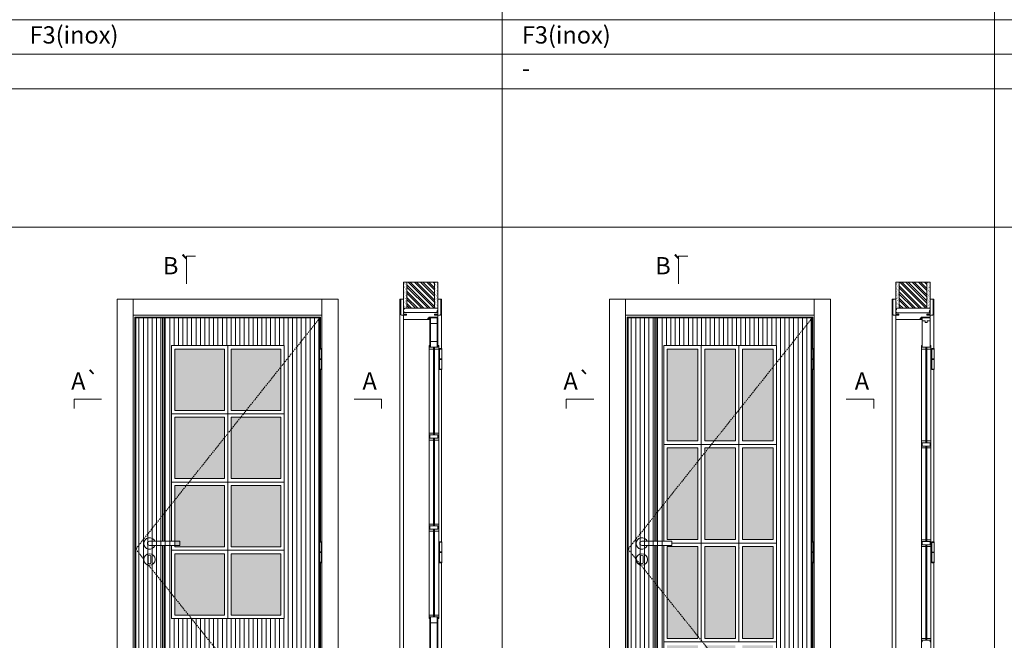
# Model space of a CAD drawing. Units: millimetres. Extents: x 13631 to 15732, y 468 to 1953.
# Drawn here: x 14209 to 14637, y 1133 to 1402 of the extents above; entities that cross this region are included whole.
import ezdxf
from ezdxf.enums import TextEntityAlignment as Align

# ---------------------------------------------------------------- set-up
doc = ezdxf.new("R2010")
doc.units = ezdxf.units.MM
doc.linetypes.add('DASHED2', pattern=[9.525, 6.35, -3.175])
for name, color, linetype, lineweight in [('1-VISIVEIS', 7, 'Continuous', 0), ('Aduela', 4, 'Continuous', 0), ('Bites', 40, 'Continuous', 0), ('Borracha batente', 215, 'Continuous', 0), ('Espuma de aplicação', 9, 'Continuous', 0), ('Extensor', 5, 'Continuous', 0), ('Ferragens', 3, 'Continuous', 0), ('Guarniçao', 2, 'Continuous', 0), ('Linha corte', 20, 'Continuous', 20), ('Mapa vaos', 7, 'Continuous', 0), ('Parede', 91, 'Continuous', 0), ('Porta', 1, 'Continuous', 0), ('Sentido abertura', 8, 'Continuous', 0), ('Vidro', 4, 'Continuous', 0)]:
    doc.layers.add(name, color=color, linetype=linetype, lineweight=lineweight)
doc.styles.add('ÁREAS', font='arial.ttf')

msp = doc.modelspace()

# ---------------------------------------------------------------- hatches: boundary and pattern name
at = {"layer": 'Parede'}
h = msp.add_hatch(dxfattribs=at)
h.set_pattern_fill('AR-SAND', color=256, scale=0.020003, angle=90, style=0)
h.set_pattern_definition([(232.5, (8252870.0742, 11108738.0058), (-0.978989639655, 0.03200596025), [0, -0.77228871483, 0, -0.863743957376, 0, -0.825637606316]), (262.5, (8252870.0742, 11108738.0058), (-1.43388918275, -0.8991964324), [0, -0.416629438264, 0, -0.69607601271, 0, -0.266744457425]), (302.5, (8252870.0742, 11108738.6308), (-0.0028748485, -1.58224844865), [0, -0.254042340405, 0, -0.914552425457, 0, -1.193998999903]), (312.5, (8252870.0742, 11108738.6308), (-0.4459329687, -1.52736746628), [0, -0.127021170202, 0, -0.599539923355, 0, -0.685914319093])])
h.paths.add_polyline_path([(14376.81, 1277.04, 0.113135), (14376.7, 1277.04), (14376.46, 1277.04), (14376.46, 1279.16), (14376.46, 1280.76), (14376.46, 1280.76), (14376.46, 1288.32), (14377.96, 1288.32), (14377.96, 1277.04)])
h.paths.add_polyline_path([(14389.97, 1277.04), (14389.97, 1288.32), (14391.13, 1288.32), (14391.13, 1277.04)])
h = msp.add_hatch(dxfattribs=at)
h.set_pattern_fill('ANSI32', color=256, scale=0.200033, angle=90, style=0)
h.set_pattern_definition([(135, (19714.6187, -7365.0419), (-1.34726296, -1.34726296), []), (135, (19714.6187, -7364.1437), (-1.34726296, -1.34726296), [])])
h.paths.add_polyline_path([(14377.63, 1288.32), (14389.63, 1288.32), (14389.63, 1277.04), (14377.63, 1277.04)])
h = msp.add_hatch(dxfattribs=at)
h.set_pattern_fill('AR-SAND', color=256, scale=0.020003, angle=90, style=0)
h.set_pattern_definition([(232.5, (8253083.526, 11108737.98725), (-0.978989639655, 0.03200596025), [0, -0.77228871483, 0, -0.863743957376, 0, -0.825637606316]), (262.5, (8253083.526, 11108737.9872), (-1.43388918275, -0.8991964324), [0, -0.416629438264, 0, -0.69607601271, 0, -0.266744457425]), (302.5, (8253083.526, 11108738.6122), (-0.0028748485, -1.58224844865), [0, -0.254042340405, 0, -0.914552425457, 0, -1.193998999903]), (312.5, (8253083.526, 11108738.6122), (-0.4459329687, -1.52736746628), [0, -0.127021170202, 0, -0.599539923355, 0, -0.685914319093])])
h.paths.add_polyline_path([(14590.26, 1277.02, 0.113135), (14590.15, 1277.02), (14589.91, 1277.02), (14589.91, 1279.14), (14589.91, 1280.74), (14589.91, 1280.74), (14589.91, 1288.31), (14591.41, 1288.31), (14591.41, 1277.02)])
h.paths.add_polyline_path([(14603.42, 1277.02), (14603.42, 1288.31), (14604.58, 1288.31), (14604.58, 1277.02)])
h = msp.add_hatch(dxfattribs=at)
h.set_pattern_fill('ANSI32', color=256, scale=0.200033, angle=90, style=0)
h.set_pattern_definition([(135, (19928.0705, -7365.0604), (-1.34726296, -1.34726296), []), (135, (19928.0705, -7364.1623), (-1.34726296, -1.34726296), [])])
h.paths.add_polyline_path([(14591.41, 1288.31), (14603.41, 1288.31), (14603.41, 1277.02), (14591.41, 1277.02)])
at = {"layer": 'Porta'}
h = msp.add_hatch(dxfattribs=at)
h.set_pattern_fill('ANSI31', color=256, scale=0.6001, angle=45, style=0)
h.set_pattern_definition([(90, (-101646.7967, -61608.4667), (-1.905317553, 3e-16), [])])
h.paths.add_polyline_path([(14259.86, 1072.78), (14339.87, 1072.78), (14339.87, 1272.78), (14259.86, 1272.78)])
edge = h.paths.add_edge_path(flags=16)
edge.add_line((14275.36, 1175.84), (14275.36, 1260.8))
edge.add_line((14275.36, 1260.8), (14324.37, 1260.8))
edge.add_line((14324.37, 1260.8), (14324.37, 1142.31))
edge.add_line((14324.37, 1142.31), (14275.36, 1142.31))
edge.add_line((14275.36, 1142.31), (14275.36, 1174.04))
h = msp.add_hatch(color=256, dxfattribs=at)
h.dxf.hatch_style = 1
h.paths.add_polyline_path([(14272.16, 1272.8), (14271.56, 1272.8), (14271.56, 1187.12), (14272.16, 1187.87)])
h.paths.add_polyline_path([(14272.16, 1187.87), (14271.56, 1187.12), (14271.56, 1175.83), (14272.16, 1175.83)])
h.paths.add_polyline_path([(14272.16, 1174.03), (14271.56, 1174.03), (14271.56, 1157.88), (14272.16, 1157.13)])
h.paths.add_polyline_path([(14272.16, 1157.13), (14271.56, 1157.88), (14271.56, 1072.8), (14272.16, 1072.8)])
h = msp.add_hatch(dxfattribs=at)
h.set_pattern_fill('ANSI31', color=256, scale=0.6001, angle=45, style=0)
h.set_pattern_definition([(90, (-101433.0079, -62219.7593), (-1.905317553, 3e-16), [])])
h.paths.add_polyline_path([(14473.65, 1072.8), (14553.66, 1072.8), (14553.66, 1272.8), (14473.65, 1272.8)])
edge = h.paths.add_edge_path(flags=16)
edge.add_line((14489.15, 1174.03), (14489.15, 1089.3))
edge.add_line((14489.15, 1089.3), (14538.16, 1089.3))
edge.add_line((14538.16, 1089.3), (14538.16, 1260.8))
edge.add_line((14538.16, 1260.8), (14489.15, 1260.8))
edge.add_line((14489.15, 1260.8), (14489.15, 1175.83))
h = msp.add_hatch(color=256, dxfattribs=at)
h.dxf.hatch_style = 1
h.paths.add_polyline_path([(14485.95, 1272.8), (14485.35, 1272.8), (14485.35, 1187.12), (14485.95, 1187.87)])
h.paths.add_polyline_path([(14485.95, 1187.87), (14485.35, 1187.12), (14485.35, 1175.83), (14485.95, 1175.83)])
h.paths.add_polyline_path([(14485.95, 1174.03), (14485.35, 1174.03), (14485.35, 1157.88), (14485.95, 1157.13)])
h.paths.add_polyline_path([(14485.95, 1157.13), (14485.35, 1157.88), (14485.35, 1072.8), (14485.95, 1072.8)])
at = {"layer": 'Vidro'}
h = msp.add_hatch(color=4, dxfattribs=at)
h.paths.add_polyline_path([(14322.87, 1259.3), (14301.37, 1259.3), (14301.37, 1232.67), (14322.87, 1232.67)])
h.paths.add_polyline_path([(14276.86, 1259.3), (14298.37, 1259.3), (14298.37, 1232.67), (14276.86, 1232.67)])
h.paths.add_polyline_path([(14276.86, 1203.05), (14298.37, 1203.05), (14298.37, 1229.67), (14276.86, 1229.67)])
h.paths.add_polyline_path([(14322.87, 1203.05), (14301.37, 1203.05), (14301.37, 1229.67), (14322.87, 1229.67)])
h.paths.add_polyline_path([(14276.86, 1200.05), (14298.37, 1200.05), (14298.37, 1173.43), (14276.86, 1173.43)])
h.paths.add_polyline_path([(14322.87, 1200.05), (14301.37, 1200.05), (14301.37, 1173.43), (14322.87, 1173.43)])
h.paths.add_polyline_path([(14276.86, 1143.81), (14298.37, 1143.81), (14298.37, 1170.43), (14276.86, 1170.43)])
h.paths.add_polyline_path([(14322.87, 1143.81), (14301.37, 1143.81), (14301.37, 1170.43), (14322.87, 1170.43)])
h = msp.add_hatch(color=4, dxfattribs=at)
h.paths.add_polyline_path([(14523.32, 1130.67), (14536.66, 1130.67), (14536.66, 1090.8), (14523.32, 1090.8)])
h.paths.add_polyline_path([(14520.32, 1130.67), (14506.99, 1130.67), (14506.99, 1090.8), (14520.32, 1090.8)])
h.paths.add_polyline_path([(14490.65, 1130.67), (14503.99, 1130.67), (14503.99, 1090.8), (14490.65, 1090.8)])
h.paths.add_polyline_path([(14523.32, 1133.67), (14536.66, 1133.67), (14536.66, 1173.55), (14523.32, 1173.55)])
h.paths.add_polyline_path([(14520.32, 1133.67), (14506.99, 1133.67), (14506.99, 1173.55), (14520.32, 1173.55)])
h.paths.add_polyline_path([(14490.65, 1133.67), (14503.99, 1133.67), (14503.99, 1173.55), (14490.65, 1173.55)])
h.paths.add_polyline_path([(14490.65, 1216.42), (14503.99, 1216.42), (14503.99, 1176.55), (14490.65, 1176.55)])
h.paths.add_polyline_path([(14520.32, 1216.42), (14506.99, 1216.42), (14506.99, 1176.55), (14520.32, 1176.55)])
h.paths.add_polyline_path([(14523.32, 1216.42), (14536.66, 1216.42), (14536.66, 1176.55), (14523.32, 1176.55)])
h.paths.add_polyline_path([(14490.65, 1219.42), (14503.99, 1219.42), (14503.99, 1259.3), (14490.65, 1259.3)])
h.paths.add_polyline_path([(14520.32, 1219.42), (14506.99, 1219.42), (14506.99, 1259.3), (14520.32, 1259.3)])
h.paths.add_polyline_path([(14523.32, 1219.42), (14536.66, 1219.42), (14536.66, 1259.3), (14523.32, 1259.3)])

# ---------------------------------------------------------------- linework, layer by layer
at = {"layer": '1-VISIVEIS'}
msp.add_lwpolyline([(14391.13, 1260.1), (14387.63, 1260.1)], dxfattribs=at)
at = {"layer": 'Aduela'}
for points in [[(14391.13, 1273.4, -0.414214), (14390.83, 1273.1), (14387.23, 1273.1), (14387.23, 1272.72), (14386.78, 1272.72), (14386.78, 1272.59), (14386.78, 1272.4), (14387.23, 1272.4), (14387.23, 1272.1), (14376.43, 1272.1, -0.415021), (14376.13, 1272.4), (14376.13, 1274.02), (14377.53, 1274.02), (14377.53, 1274.46), (14376.13, 1274.46), (14376.13, 1275.1), (14391.13, 1275.1), (14391.13, 1275.1), (14391.13, 1275.1), (14391.13, 1275.1), (14391.13, 1275.1), (14391.13, 1275.1), (14391.13, 1275.1), (14391.13, 1275.1), (14391.13, 1275.1), (14391.13, 1274.46), (14389.63, 1274.46), (14389.63, 1274), (14391.13, 1274), (14391.13, 1273.4)], [(14604.91, 1273.38, -0.414214), (14604.61, 1273.08), (14601.02, 1273.08), (14601.02, 1272.7), (14600.57, 1272.7), (14600.57, 1272.57), (14600.57, 1272.38), (14601.02, 1272.38), (14601.02, 1272.08), (14590.21, 1272.08, -0.415021), (14589.91, 1272.38), (14589.91, 1274), (14591.31, 1274), (14591.31, 1274.44), (14589.91, 1274.44), (14589.91, 1275.08), (14604.91, 1275.08), (14604.91, 1275.08), (14604.91, 1275.08), (14604.91, 1275.08), (14604.91, 1275.08), (14604.91, 1275.08), (14604.91, 1275.08), (14604.91, 1275.08), (14604.91, 1275.08), (14604.91, 1274.44), (14603.41, 1274.44), (14603.41, 1273.98), (14604.91, 1273.98), (14604.91, 1273.38)]]:
    msp.add_lwpolyline(points, format="xyb", dxfattribs=at)
for points in [[(14340.07, 1259.53), (14340.07, 1273.1), (14259.46, 1273.1), (14259.46, 1072.1), (14340.07, 1072.1), (14340.07, 1082.62)], [(14553.86, 1259.53), (14553.86, 1273.1), (14473.25, 1273.1), (14473.25, 1072.1), (14553.86, 1072.1), (14553.86, 1082.62)], [(14340.07, 1175.65), (14340.07, 1250.38)], [(14553.86, 1175.65), (14553.86, 1250.38)], [(14340.07, 1091.77), (14340.07, 1166.5)], [(14553.86, 1091.77), (14553.86, 1166.5)]]:
    msp.add_lwpolyline(points, dxfattribs=at)
at = {"layer": 'Bites'}
for p, q in [((14275.36, 1260.8), (14275.36, 1260.8)), ((14387.32, 1260.07), (14387.32, 1143.6)), ((14391.44, 1259.47), (14391.44, 1143.6)), ((14601.11, 1260.05), (14601.11, 1090.58)), ((14605.22, 1259.45), (14605.22, 1090.58))]:
    msp.add_line(p, q, dxfattribs=at)
for points in [[(14275.36, 1260.8), (14299.87, 1260.8), (14299.87, 1231.17), (14275.36, 1231.17)], [(14276.86, 1259.3), (14298.37, 1259.3), (14298.37, 1232.67), (14276.86, 1232.67)], [(14324.37, 1260.8), (14299.87, 1260.8), (14299.87, 1231.17), (14324.37, 1231.17)], [(14322.87, 1259.3), (14301.37, 1259.3), (14301.37, 1232.67), (14322.87, 1232.67)], [(14489.15, 1217.92), (14505.49, 1217.92), (14505.49, 1260.8), (14489.15, 1260.8)], [(14490.65, 1219.42), (14503.99, 1219.42), (14503.99, 1259.3), (14490.65, 1259.3)], [(14521.82, 1217.92), (14505.49, 1217.92), (14505.49, 1260.8), (14521.82, 1260.8)], [(14520.32, 1219.42), (14506.99, 1219.42), (14506.99, 1259.3), (14520.32, 1259.3)], [(14521.82, 1217.92), (14538.16, 1217.92), (14538.16, 1260.8), (14521.82, 1260.8)], [(14523.32, 1219.42), (14536.66, 1219.42), (14536.66, 1259.3), (14523.32, 1259.3)], [(14275.36, 1201.55), (14299.87, 1201.55), (14299.87, 1231.17), (14275.36, 1231.17)], [(14276.86, 1203.05), (14298.37, 1203.05), (14298.37, 1229.67), (14276.86, 1229.67)], [(14324.37, 1201.55), (14299.87, 1201.55), (14299.87, 1231.17), (14324.37, 1231.17)], [(14322.87, 1203.05), (14301.37, 1203.05), (14301.37, 1229.67), (14322.87, 1229.67)], [(14490.65, 1216.42), (14503.99, 1216.42), (14503.99, 1176.55), (14490.65, 1176.55)], [(14521.82, 1217.92), (14505.49, 1217.92), (14505.49, 1175.05), (14521.82, 1175.05)], [(14520.32, 1216.42), (14506.99, 1216.42), (14506.99, 1176.55), (14520.32, 1176.55)], [(14521.82, 1217.92), (14538.16, 1217.92), (14538.16, 1175.05), (14521.82, 1175.05)], [(14523.32, 1216.42), (14536.66, 1216.42), (14536.66, 1176.55), (14523.32, 1176.55)], [(14324.37, 1201.55), (14299.87, 1201.55), (14299.87, 1171.93), (14324.37, 1171.93)], [(14276.86, 1200.05), (14298.37, 1200.05), (14298.37, 1173.43), (14276.86, 1173.43)], [(14322.87, 1200.05), (14301.37, 1200.05), (14301.37, 1173.43), (14322.87, 1173.43)], [(14275.36, 1142.31), (14299.87, 1142.31), (14299.87, 1171.93), (14275.36, 1171.93)], [(14324.37, 1142.31), (14299.87, 1142.31), (14299.87, 1171.93), (14324.37, 1171.93)], [(14490.65, 1133.67), (14503.99, 1133.67), (14503.99, 1173.55), (14490.65, 1173.55)], [(14521.82, 1132.17), (14505.49, 1132.17), (14505.49, 1175.05), (14521.82, 1175.05)], [(14520.32, 1133.67), (14506.99, 1133.67), (14506.99, 1173.55), (14520.32, 1173.55)], [(14521.82, 1132.17), (14538.16, 1132.17), (14538.16, 1175.05), (14521.82, 1175.05)], [(14523.32, 1133.67), (14536.66, 1133.67), (14536.66, 1173.55), (14523.32, 1173.55)], [(14276.86, 1143.81), (14298.37, 1143.81), (14298.37, 1170.43), (14276.86, 1170.43)], [(14322.87, 1143.81), (14301.37, 1143.81), (14301.37, 1170.43), (14322.87, 1170.43)]]:
    msp.add_lwpolyline(points, close=True, dxfattribs=at)
for points in [[(14275.36, 1175.84), (14275.36, 1260.8), (14324.37, 1260.8), (14324.37, 1142.31), (14275.36, 1142.31), (14275.36, 1174.04)], [(14489.15, 1174.03), (14489.15, 1089.3), (14538.16, 1089.3), (14538.16, 1260.8), (14489.15, 1260.8), (14489.15, 1175.83)], [(14387.32, 1221.3), (14387.32, 1222.8), (14389.17, 1222.8), (14389.17, 1222), (14389.17, 1222), (14389.17, 1222), (14387.63, 1222), (14387.63, 1221.3), (14387.32, 1221.3)], [(14387.32, 1221.3), (14387.32, 1219.8), (14389.17, 1219.8), (14389.17, 1220.6), (14389.17, 1220.6), (14389.17, 1220.6), (14387.63, 1220.6), (14387.63, 1221.3), (14387.32, 1221.3)], [(14391.44, 1221.3), (14391.44, 1222.8), (14389.58, 1222.8), (14389.58, 1222), (14389.58, 1222), (14389.58, 1222), (14391.13, 1222), (14391.13, 1221.3), (14391.44, 1221.3)], [(14391.43, 1221.3), (14391.43, 1219.8), (14389.58, 1219.8), (14389.58, 1220.6), (14389.58, 1220.6), (14389.58, 1220.6), (14391.13, 1220.6), (14391.13, 1221.3), (14391.43, 1221.3)], [(14601.11, 1217.9), (14601.11, 1219.4), (14602.96, 1219.4), (14602.96, 1218.6), (14602.96, 1218.6), (14602.96, 1218.6), (14601.42, 1218.6), (14601.42, 1217.9), (14601.11, 1217.9)], [(14605.22, 1217.9), (14605.22, 1219.4), (14603.37, 1219.4), (14603.37, 1218.6), (14603.37, 1218.6), (14603.37, 1218.6), (14604.92, 1218.6), (14604.92, 1217.9), (14605.22, 1217.9)], [(14489.15, 1175.83), (14489.15, 1217.92), (14505.49, 1217.92), (14505.49, 1175.05), (14492.75, 1175.05)], [(14601.11, 1217.9), (14601.11, 1216.4), (14602.96, 1216.4), (14602.96, 1217.2), (14602.96, 1217.2), (14602.96, 1217.2), (14601.41, 1217.2), (14601.41, 1217.9), (14601.11, 1217.9)], [(14605.22, 1217.9), (14605.22, 1216.4), (14603.37, 1216.4), (14603.37, 1217.2), (14603.37, 1217.2), (14603.37, 1217.2), (14604.91, 1217.2), (14604.91, 1217.9), (14605.22, 1217.9)], [(14275.36, 1175.84), (14275.36, 1201.55), (14299.87, 1201.55), (14299.87, 1171.93), (14275.36, 1171.93), (14275.36, 1174.04)], [(14387.32, 1181.8), (14387.32, 1183.3), (14389.17, 1183.3), (14389.17, 1182.5), (14389.17, 1182.5), (14389.17, 1182.5), (14387.63, 1182.5), (14387.63, 1181.8), (14387.32, 1181.8)], [(14387.32, 1181.8), (14387.32, 1180.3), (14389.17, 1180.3), (14389.17, 1181.1), (14389.17, 1181.1), (14389.17, 1181.1), (14387.63, 1181.1), (14387.63, 1181.8), (14387.32, 1181.8)], [(14391.44, 1181.8), (14391.44, 1183.3), (14389.58, 1183.3), (14389.58, 1182.5), (14389.58, 1182.5), (14389.58, 1182.5), (14391.13, 1182.5), (14391.13, 1181.8), (14391.44, 1181.8)], [(14391.43, 1181.8), (14391.43, 1180.3), (14389.58, 1180.3), (14389.58, 1181.1), (14389.58, 1181.1), (14389.58, 1181.1), (14391.13, 1181.1), (14391.13, 1181.8), (14391.43, 1181.8)], [(14601.11, 1175.03), (14601.11, 1176.53), (14602.96, 1176.53), (14602.96, 1175.73), (14602.96, 1175.73), (14602.96, 1175.73), (14601.41, 1175.73), (14601.41, 1175.03), (14601.11, 1175.03)], [(14605.22, 1175.03), (14605.22, 1176.53), (14603.37, 1176.53), (14603.37, 1175.73), (14603.37, 1175.73), (14603.37, 1175.73), (14604.91, 1175.73), (14604.91, 1175.03), (14605.22, 1175.03)], [(14489.15, 1174.03), (14489.15, 1132.17), (14505.49, 1132.17), (14505.49, 1175.05), (14492.75, 1175.05)], [(14601.11, 1175.03), (14601.11, 1173.53), (14602.96, 1173.53), (14602.96, 1174.33), (14602.96, 1174.33), (14602.96, 1174.33), (14601.41, 1174.33), (14601.41, 1175.03), (14601.11, 1175.03)], [(14605.22, 1175.03), (14605.22, 1173.53), (14603.37, 1173.53), (14603.37, 1174.33), (14603.37, 1174.33), (14603.37, 1174.33), (14604.91, 1174.33), (14604.91, 1175.03), (14605.22, 1175.03)], [(14387.32, 1142.3), (14387.32, 1143.8), (14389.17, 1143.8), (14389.17, 1143), (14389.17, 1143), (14389.17, 1143), (14387.63, 1143), (14387.63, 1142.3), (14387.32, 1142.3)], [(14391.44, 1142.3), (14391.44, 1143.8), (14389.58, 1143.8), (14389.58, 1143), (14389.58, 1143), (14389.58, 1143), (14391.13, 1143), (14391.13, 1142.3), (14391.44, 1142.3)], [(14601.11, 1132.15), (14601.11, 1133.65), (14602.96, 1133.65), (14602.96, 1132.85), (14602.96, 1132.85), (14602.96, 1132.85), (14601.42, 1132.85), (14601.42, 1132.15), (14601.11, 1132.15)], [(14605.22, 1132.15), (14605.22, 1133.65), (14603.37, 1133.65), (14603.37, 1132.85), (14603.37, 1132.85), (14603.37, 1132.85), (14604.92, 1132.85), (14604.92, 1132.15), (14605.22, 1132.15)]]:
    msp.add_lwpolyline(points, dxfattribs=at)
for points in [[(14387.63, 1260.1), (14389.17, 1260.1), (14389.17, 1259.3), (14387.32, 1259.3, 0.459088), (14387.32, 1259.3), (14387.32, 1260.8, 0.667187), (14387.32, 1260.8), (14387.63, 1260.8), (14387.63, 1260.15)], [(14391.13, 1260.1), (14389.58, 1260.1), (14389.58, 1259.3), (14391.44, 1259.3, -0.926748), (14391.44, 1259.3), (14391.44, 1260.8, -0.667767), (14391.44, 1260.8), (14391.13, 1260.8), (14391.13, 1260.15)], [(14601.41, 1260.08), (14602.96, 1260.08), (14602.96, 1259.28), (14601.11, 1259.28, 0.459088), (14601.11, 1259.28), (14601.11, 1260.78, 0.667187), (14601.11, 1260.78), (14601.41, 1260.78), (14601.41, 1260.13)], [(14604.91, 1260.08), (14603.37, 1260.08), (14603.37, 1259.28), (14605.22, 1259.28, -0.926748), (14605.22, 1259.28), (14605.22, 1260.78, -0.667767), (14605.22, 1260.78), (14604.91, 1260.78), (14604.91, 1260.13)]]:
    msp.add_lwpolyline(points, format="xyb", close=True, dxfattribs=at)
at = {"layer": 'Borracha batente'}
for points in [[(14386.78, 1272.59), (14386.78, 1272.59), (14386.78, 1272.59), (14386.78, 1272.59), (14386.78, 1272.59), (14386.78, 1272.59), (14386.94, 1272.4), (14386.98, 1272.42), (14386.94, 1272.4), (14386.98, 1272.42), (14386.93, 1272.54), (14387.02, 1272.55), (14387.14, 1272.4), (14387.17, 1272.45), (14387.11, 1272.55), (14387.23, 1272.55), (14387.23, 1272.1), (14387.61, 1272.09), (14387.63, 1272.58, -0.394074), (14387.81, 1272.95), (14387.87, 1273.1), (14387.87, 1273.1), (14387.48, 1273.1, 0.414213), (14387.23, 1272.85), (14387.23, 1272.6), (14387.11, 1272.6), (14387.18, 1272.66), (14387.15, 1272.71), (14387.03, 1272.6), (14386.92, 1272.6), (14386.98, 1272.69), (14386.95, 1272.71), (14386.98, 1272.69), (14386.95, 1272.71), (14386.78, 1272.59), (14386.78, 1272.59), (14386.78, 1272.59), (14386.78, 1272.59), (14386.78, 1272.59), (14386.78, 1272.59)], [(14386.78, 1272.59), (14386.78, 1272.59), (14386.78, 1272.59), (14386.78, 1272.59), (14386.78, 1272.59), (14386.78, 1272.59), (14386.94, 1272.4), (14386.98, 1272.42), (14386.94, 1272.4), (14386.98, 1272.42), (14386.93, 1272.54), (14387.02, 1272.55), (14387.14, 1272.4), (14387.17, 1272.45), (14387.11, 1272.55), (14387.23, 1272.55), (14387.23, 1272.1), (14387.61, 1272.09), (14387.63, 1272.58, -0.394074), (14387.81, 1272.95), (14387.87, 1273.1), (14387.87, 1273.1), (14387.48, 1273.1, 0.414213), (14387.23, 1272.85), (14387.23, 1272.6), (14387.11, 1272.6), (14387.18, 1272.66), (14387.15, 1272.71), (14387.03, 1272.6), (14386.92, 1272.6), (14386.98, 1272.69), (14386.95, 1272.71), (14386.98, 1272.69), (14386.95, 1272.71), (14386.78, 1272.59), (14386.78, 1272.59), (14386.78, 1272.59), (14386.78, 1272.59), (14386.78, 1272.59), (14386.78, 1272.59)], [(14600.57, 1272.57), (14600.57, 1272.57), (14600.57, 1272.57), (14600.57, 1272.57), (14600.57, 1272.57), (14600.57, 1272.57), (14600.73, 1272.38), (14600.77, 1272.41), (14600.73, 1272.38), (14600.77, 1272.41), (14600.72, 1272.53), (14600.81, 1272.53), (14600.93, 1272.38), (14600.96, 1272.43), (14600.89, 1272.53), (14601.02, 1272.53), (14601.02, 1272.08), (14601.4, 1272.07), (14601.41, 1272.56, -0.394074), (14601.59, 1272.93), (14601.66, 1273.08), (14601.66, 1273.08), (14601.27, 1273.08, 0.414213), (14601.02, 1272.83), (14601.02, 1272.58), (14600.9, 1272.58), (14600.97, 1272.64), (14600.93, 1272.69), (14600.82, 1272.58), (14600.7, 1272.58), (14600.77, 1272.67), (14600.73, 1272.7), (14600.77, 1272.67), (14600.73, 1272.7), (14600.57, 1272.57), (14600.57, 1272.57), (14600.57, 1272.57), (14600.57, 1272.57), (14600.57, 1272.57), (14600.57, 1272.57)], [(14600.57, 1272.57), (14600.57, 1272.57), (14600.57, 1272.57), (14600.57, 1272.57), (14600.57, 1272.57), (14600.57, 1272.57), (14600.73, 1272.38), (14600.77, 1272.41), (14600.73, 1272.38), (14600.77, 1272.41), (14600.72, 1272.53), (14600.81, 1272.53), (14600.93, 1272.38), (14600.96, 1272.43), (14600.89, 1272.53), (14601.02, 1272.53), (14601.02, 1272.08), (14601.4, 1272.07), (14601.41, 1272.56, -0.394074), (14601.59, 1272.93), (14601.66, 1273.08), (14601.66, 1273.08), (14601.27, 1273.08, 0.414213), (14601.02, 1272.83), (14601.02, 1272.58), (14600.9, 1272.58), (14600.97, 1272.64), (14600.93, 1272.69), (14600.82, 1272.58), (14600.7, 1272.58), (14600.77, 1272.67), (14600.73, 1272.7), (14600.77, 1272.67), (14600.73, 1272.7), (14600.57, 1272.57), (14600.57, 1272.57), (14600.57, 1272.57), (14600.57, 1272.57), (14600.57, 1272.57), (14600.57, 1272.57)]]:
    msp.add_lwpolyline(points, format="xyb", dxfattribs=at)
for points in [[(14387.35, 1272.9), (14387.35, 1272.9), (14387.35, 1272.22), (14387.52, 1272.22), (14387.5, 1272.58, -0.360954), (14387.67, 1272.9, 0.171185)], [(14601.14, 1272.88), (14601.14, 1272.88), (14601.14, 1272.2), (14601.31, 1272.2), (14601.29, 1272.56, -0.360954), (14601.46, 1272.89, 0.171185)]]:
    msp.add_lwpolyline(points, format="xyb", close=True, dxfattribs=at)
at = {"layer": 'Espuma de aplicação'}
for points in [[(14376.82, 1275.1, -0.430929), (14376.34, 1275.52, -0.47587), (14376.47, 1276.55, -0.610207), (14376.88, 1277.04), (14390.9, 1277.04, -0.36478), (14391.09, 1276.77, -0.443486), (14390.62, 1275.85, -0.454961), (14390.75, 1275.1), (14376.82, 1275.1)], [(14590.61, 1275.08, -0.430929), (14590.12, 1275.5, -0.47587), (14590.26, 1276.53, -0.610207), (14590.66, 1277.02), (14604.69, 1277.02, -0.36478), (14604.88, 1276.75, -0.443486), (14604.4, 1275.83, -0.454961), (14604.54, 1275.08), (14590.61, 1275.08)]]:
    msp.add_lwpolyline(points, format="xyb", close=True, dxfattribs=at)
at = {"layer": 'Extensor'}
for points in [[(14376.13, 1273.86), (14376.13, 1072.08)], [(14589.91, 1273.84), (14589.91, 1072.06)]]:
    msp.add_lwpolyline(points, dxfattribs=at)
at = {"layer": 'Ferragens'}
for points in [[(14339.38, 1259.53), (14340.48, 1259.53), (14340.48, 1259.28), (14339.38, 1259.28)], [(14391.75, 1259.53), (14392.85, 1259.53), (14392.85, 1259.28), (14391.75, 1259.28)], [(14553.17, 1259.53), (14554.27, 1259.53), (14554.27, 1259.28), (14553.17, 1259.28)], [(14605.54, 1259.51), (14606.64, 1259.51), (14606.64, 1259.26), (14605.54, 1259.26)], [(14340.48, 1250.38), (14339.38, 1250.38), (14339.38, 1250.63), (14340.48, 1250.63)], [(14392.85, 1250.38), (14391.75, 1250.38), (14391.75, 1250.63), (14392.85, 1250.63)], [(14554.27, 1250.38), (14553.17, 1250.38), (14553.17, 1250.63), (14554.27, 1250.63)], [(14606.64, 1250.36), (14605.54, 1250.36), (14605.54, 1250.61), (14606.64, 1250.61)], [(14339.38, 1175.65), (14340.48, 1175.65), (14340.48, 1175.4), (14339.38, 1175.4)], [(14391.75, 1175.65), (14392.85, 1175.65), (14392.85, 1175.4), (14391.75, 1175.4)], [(14553.17, 1175.65), (14554.27, 1175.65), (14554.27, 1175.4), (14553.17, 1175.4)], [(14605.54, 1175.63), (14606.64, 1175.63), (14606.64, 1175.38), (14605.54, 1175.38)], [(14340.48, 1166.5), (14339.38, 1166.5), (14339.38, 1166.75), (14340.48, 1166.75)], [(14392.85, 1166.5), (14391.75, 1166.5), (14391.75, 1166.75), (14392.85, 1166.75)], [(14554.27, 1166.5), (14553.17, 1166.5), (14553.17, 1166.75), (14554.27, 1166.75)], [(14606.64, 1166.48), (14605.54, 1166.48), (14605.54, 1166.73), (14606.64, 1166.73)]]:
    msp.add_lwpolyline(points, close=True, dxfattribs=at)
for points in [[(14339.38, 1255.08), (14339.38, 1259.28)], [(14339.38, 1259.28), (14340.48, 1259.28)], [(14340.48, 1259.28), (14340.48, 1255.08)], [(14391.75, 1255.08), (14391.75, 1259.28)], [(14391.75, 1259.28), (14392.85, 1259.28)], [(14392.85, 1259.28), (14392.85, 1255.08)], [(14553.17, 1255.08), (14553.17, 1259.28)], [(14553.17, 1259.28), (14554.27, 1259.28)], [(14554.27, 1259.28), (14554.27, 1255.08)], [(14605.54, 1255.06), (14605.54, 1259.26)], [(14605.54, 1259.26), (14606.64, 1259.26)], [(14606.64, 1259.26), (14606.64, 1255.06)], [(14340.48, 1254.83), (14339.38, 1254.83)], [(14339.38, 1250.62), (14339.38, 1254.83)], [(14340.48, 1254.83), (14340.48, 1250.63)], [(14392.85, 1254.83), (14391.75, 1254.83)], [(14391.75, 1250.62), (14391.75, 1254.83)], [(14392.85, 1254.83), (14392.85, 1250.63)], [(14554.27, 1254.83), (14553.17, 1254.83)], [(14553.17, 1250.62), (14553.17, 1254.83)], [(14554.27, 1254.83), (14554.27, 1250.63)], [(14606.64, 1254.81), (14605.54, 1254.81)], [(14605.54, 1250.61), (14605.54, 1254.81)], [(14606.64, 1254.81), (14606.64, 1250.61)], [(14340.48, 1250.63), (14339.38, 1250.63)], [(14392.85, 1250.63), (14391.75, 1250.63)], [(14554.27, 1250.63), (14553.17, 1250.63)], [(14606.64, 1250.61), (14605.54, 1250.61)], [(14339.38, 1171.2), (14339.38, 1175.4)], [(14339.38, 1175.4), (14340.48, 1175.4)], [(14340.48, 1175.4), (14340.48, 1171.2)], [(14391.75, 1171.2), (14391.75, 1175.4)], [(14391.75, 1175.4), (14392.85, 1175.4)], [(14392.85, 1175.4), (14392.85, 1171.2)], [(14553.17, 1171.2), (14553.17, 1175.4)], [(14553.17, 1175.4), (14554.27, 1175.4)], [(14554.27, 1175.4), (14554.27, 1171.2)], [(14605.54, 1171.18), (14605.54, 1175.38)], [(14605.54, 1175.38), (14606.64, 1175.38)], [(14606.64, 1175.38), (14606.64, 1171.18)], [(14340.48, 1170.95), (14339.38, 1170.95)], [(14339.38, 1166.74), (14339.38, 1170.95)], [(14340.48, 1170.95), (14340.48, 1166.75)], [(14392.85, 1170.95), (14391.75, 1170.95)], [(14391.75, 1166.74), (14391.75, 1170.95)], [(14392.85, 1170.95), (14392.85, 1166.75)], [(14554.27, 1170.95), (14553.17, 1170.95)], [(14553.17, 1166.74), (14553.17, 1170.95)], [(14554.27, 1170.95), (14554.27, 1166.75)], [(14606.64, 1170.93), (14605.54, 1170.93)], [(14605.54, 1166.73), (14605.54, 1170.93)], [(14606.64, 1170.93), (14606.64, 1166.73)], [(14340.48, 1166.75), (14339.38, 1166.75)], [(14392.85, 1166.75), (14391.75, 1166.75)], [(14554.27, 1166.75), (14553.17, 1166.75)], [(14606.64, 1166.73), (14605.54, 1166.73)]]:
    msp.add_lwpolyline(points, dxfattribs=at)
at = {"layer": 'Ferragens', "ltscale": 2}
for points in [[(14340.48, 1254.83), (14339.38, 1254.83), (14339.38, 1255.08), (14340.48, 1255.08)], [(14392.85, 1254.83), (14391.75, 1254.83), (14391.75, 1255.08), (14392.85, 1255.08)], [(14554.27, 1254.83), (14553.17, 1254.83), (14553.17, 1255.08), (14554.27, 1255.08)], [(14606.64, 1254.81), (14605.54, 1254.81), (14605.54, 1255.06), (14606.64, 1255.06)], [(14340.48, 1170.95), (14339.38, 1170.95), (14339.38, 1171.2), (14340.48, 1171.2)], [(14392.85, 1170.95), (14391.75, 1170.95), (14391.75, 1171.2), (14392.85, 1171.2)], [(14554.27, 1170.95), (14553.17, 1170.95), (14553.17, 1171.2), (14554.27, 1171.2)], [(14606.64, 1170.93), (14605.54, 1170.93), (14605.54, 1171.18), (14606.64, 1171.18)]]:
    msp.add_lwpolyline(points, close=True, dxfattribs=at)
at = {"layer": 'Ferragens'}
for points in [[(14278.96, 1175.83), (14265.86, 1175.83, 1), (14265.86, 1174.03), (14278.96, 1174.03)], [(14492.75, 1175.83), (14479.65, 1175.83, 1), (14479.65, 1174.03), (14492.75, 1174.03)], [(14266.49, 1169.17, 1.030309), (14265.24, 1169.14), (14265.24, 1166.64, 1), (14266.49, 1166.64), (14266.49, 1169.14)], [(14480.28, 1169.17, 1.030309), (14479.03, 1169.14), (14479.03, 1166.64, 1), (14480.28, 1166.64), (14480.28, 1169.14)]]:
    msp.add_lwpolyline(points, format="xyb", close=True, dxfattribs=at)
for centre in [(14265.86, 1167.92), (14479.65, 1167.92)]:
    msp.add_circle(centre, 2.5, dxfattribs=at)
for centre in [(14265.86, 1174.93), (14479.65, 1174.93)]:
    msp.add_arc(centre, 2.5, 21.1002, 338.8998, dxfattribs=at)
for p in [(14521.82, 1260.8), (14299.87, 1231.17), (14299.87, 1231.17), (14521.82, 1175.05)]:
    msp.add_point(p, dxfattribs=at)
at = {"layer": 'Guarniçao'}
for points in [[(14258.8, 1072.1), (14251.8, 1072.1), (14251.8, 1281), (14258.8, 1281)], [(14258.8, 1274), (14340.73, 1274), (14340.73, 1281), (14258.8, 1281)], [(14340.73, 1072.1), (14347.73, 1072.1), (14347.73, 1281), (14340.73, 1281)], [(14472.59, 1072.1), (14465.59, 1072.1), (14465.59, 1281.02), (14472.59, 1281.02)], [(14472.59, 1274.02), (14554.52, 1274.02), (14554.52, 1281.02), (14472.59, 1281.02)], [(14554.52, 1072.1), (14561.52, 1072.1), (14561.52, 1281.02), (14554.52, 1281.02)]]:
    msp.add_lwpolyline(points, close=True, dxfattribs=at)
for points in [[(14376.13, 1281.02), (14374.63, 1281.02), (14374.63, 1072.1)], [(14391.13, 1281.02), (14392.63, 1281.02), (14392.63, 1259.53)], [(14589.91, 1281), (14588.41, 1281), (14588.41, 1072.08)], [(14604.91, 1281), (14606.41, 1281), (14606.41, 1259.51)], [(14392.63, 1250.38), (14392.63, 1175.65)], [(14606.41, 1250.36), (14606.41, 1175.63)], [(14392.63, 1166.5), (14392.63, 1091.77)], [(14606.41, 1166.48), (14606.41, 1091.75)]]:
    msp.add_lwpolyline(points, dxfattribs=at)
for points in [[(14377.53, 1274.02), (14375.23, 1274.02, -0.413444), (14374.93, 1274.32), (14374.93, 1280.72, -0.414212), (14375.23, 1281.02), (14376.13, 1281.02), (14376.13, 1279.16), (14376.13, 1279.16), (14376.13, 1275.19), (14376.13, 1275.19), (14376.13, 1275.19), (14376.13, 1274.46), (14377.53, 1274.46), (14377.53, 1274.02), (14375.23, 1274.02)], [(14389.73, 1274.02), (14392.03, 1274.02, 0.413444), (14392.33, 1274.32), (14392.33, 1280.72, 0.414212), (14392.03, 1281.02), (14391.13, 1281.02), (14391.13, 1279.16), (14391.13, 1279.16), (14391.13, 1275.19), (14391.13, 1275.19), (14391.13, 1275.19), (14391.13, 1274.46), (14389.73, 1274.46), (14389.73, 1274.02), (14392.03, 1274.02)], [(14591.31, 1274), (14589.01, 1274, -0.413444), (14588.71, 1274.3), (14588.71, 1280.7, -0.414212), (14589.01, 1281), (14589.91, 1281), (14589.91, 1279.14), (14589.91, 1279.14), (14589.91, 1275.17), (14589.91, 1275.17), (14589.91, 1275.17), (14589.91, 1274.44), (14591.31, 1274.44), (14591.31, 1274), (14589.01, 1274)], [(14603.51, 1274), (14605.82, 1274, 0.413444), (14606.11, 1274.3), (14606.11, 1280.7, 0.414212), (14605.81, 1281), (14604.91, 1281), (14604.91, 1279.14), (14604.91, 1279.14), (14604.91, 1275.17), (14604.91, 1275.17), (14604.91, 1275.17), (14604.91, 1274.44), (14603.51, 1274.44), (14603.51, 1274), (14605.82, 1274)]]:
    msp.add_lwpolyline(points, format="xyb", dxfattribs=at)
at = {"layer": 'Linha corte'}
for points in [[(14376.13, 1288.32), (14376.13, 1281.02), (14375.23, 1281.02, 0.414214), (14374.93, 1280.72), (14374.93, 1274.32, 0.413444), (14375.23, 1274.02), (14376.13, 1274.02), (14376.13, 1272.4, -8.056184), (14376.13, 1272.4), (14376.13, 1272.4), (14376.13, 1272.4, 0.408009), (14376.42, 1272.1), (14387.23, 1272.1, -0.661107), (14387.23, 1272.1, -0.000013), (14387.23, 1272.4), (14386.78, 1272.4), (14386.78, 1272.72), (14387.23, 1272.72), (14387.23, 1273.1, 0.605841), (14387.23, 1273.1), (14390.83, 1273.1, 0.414214), (14391.13, 1273.4), (14391.13, 1274.02), (14392.03, 1274.02, 0.402814), (14392.33, 1274.32), (14392.33, 1280.72, 0.414212), (14392.03, 1281.02), (14391.13, 1281.02), (14391.13, 1288.32)], [(14589.91, 1288.31), (14589.91, 1281), (14589.01, 1281, 0.414214), (14588.71, 1280.7), (14588.71, 1274.3, 0.413444), (14589.01, 1274), (14589.91, 1274), (14589.91, 1272.38, -8.056184), (14589.91, 1272.38), (14589.91, 1272.38), (14589.91, 1272.38, 0.408009), (14590.21, 1272.08), (14601.02, 1272.08, -0.661107), (14601.02, 1272.08, -0.000013), (14601.02, 1272.38), (14600.57, 1272.38), (14600.57, 1272.7), (14601.02, 1272.7), (14601.02, 1273.08, 0.605841), (14601.02, 1273.08), (14604.61, 1273.08, 0.414214), (14604.91, 1273.38), (14604.91, 1274), (14605.82, 1274, 0.402814), (14606.11, 1274.3), (14606.11, 1280.7, 0.414212), (14605.81, 1281), (14604.91, 1281), (14604.91, 1288.31)]]:
    msp.add_lwpolyline(points, format="xyb", dxfattribs=at)
for points in [[(14387.63, 1072.8), (14387.63, 1142.3), (14387.32, 1142.3), (14387.32, 1143.8), (14389.17, 1143.8), (14389.17, 1180.3), (14389.17, 1180.3), (14387.32, 1180.3), (14387.32, 1183.3), (14389.17, 1183.3), (14389.17, 1219.8), (14389.17, 1219.8), (14387.32, 1219.8), (14387.32, 1222.8), (14389.17, 1222.8), (14389.17, 1222.8), (14389.17, 1259.3), (14389.17, 1259.3), (14387.32, 1259.3), (14387.32, 1260.8), (14387.63, 1260.8), (14387.63, 1272.8), (14391.13, 1272.8), (14391.13, 1260.8), (14391.44, 1260.8), (14391.44, 1259.3), (14389.58, 1259.3), (14389.58, 1222.8), (14389.58, 1222.8), (14391.44, 1222.8), (14391.44, 1219.8), (14389.58, 1219.8), (14389.58, 1183.3), (14389.58, 1183.3), (14391.44, 1183.3), (14391.43, 1180.3), (14389.58, 1180.3), (14389.58, 1143.8), (14389.58, 1143.8), (14391.44, 1143.8), (14391.44, 1142.3), (14391.13, 1142.3), (14391.13, 1072.8)], [(14601.11, 1130.65), (14601.11, 1133.65), (14602.96, 1133.65), (14602.96, 1173.53), (14601.11, 1173.53), (14601.11, 1176.53), (14602.96, 1176.53), (14602.96, 1216.4), (14601.11, 1216.4), (14601.11, 1219.4), (14602.96, 1219.4), (14602.96, 1259.28), (14601.11, 1259.28), (14601.11, 1260.78), (14601.41, 1260.78), (14601.41, 1272.78), (14604.91, 1272.78), (14604.91, 1260.78), (14605.22, 1260.78), (14605.22, 1259.28), (14603.37, 1259.28), (14603.37, 1219.4), (14605.22, 1219.4), (14605.22, 1216.4), (14603.37, 1216.4), (14603.37, 1176.53), (14605.22, 1176.53), (14605.22, 1173.53), (14603.37, 1173.53), (14603.37, 1133.65), (14605.22, 1133.65), (14605.22, 1130.65)]]:
    msp.add_lwpolyline(points, dxfattribs=at)
for points in [[(14387.63, 1272.8), (14387.63, 1260.1), (14387.93, 1260.1), (14387.93, 1272.8)], [(14391.13, 1272.8), (14391.13, 1260.1), (14390.82, 1260.1), (14390.82, 1272.8)], [(14387.63, 1072.8), (14387.63, 1143), (14387.93, 1143), (14387.93, 1072.8)], [(14391.13, 1072.8), (14391.13, 1143), (14390.82, 1143), (14390.82, 1072.8)]]:
    msp.add_lwpolyline(points, close=True, dxfattribs=at)
at = {"layer": 'Mapa vaos'}
for points in [[(14418.98, 1402.27), (14632.77, 1402.27), (14632.77, 1417.28), (14418.98, 1417.28)], [(14205.19, 1387.27), (14418.98, 1387.27), (14418.98, 1402.27), (14205.19, 1402.27)], [(14418.98, 1387.27), (14632.77, 1387.27), (14632.77, 1402.27), (14418.98, 1402.27)], [(14632.77, 1387.27), (14846.55, 1387.27), (14846.55, 1402.27), (14632.77, 1402.27)], [(14205.19, 1372.27), (14418.98, 1372.27), (14418.98, 1387.27), (14205.19, 1387.27)], [(14418.98, 1372.27), (14632.77, 1372.27), (14632.77, 1387.27), (14418.98, 1387.27)], [(14632.77, 1372.27), (14846.55, 1372.27), (14846.55, 1387.27), (14632.77, 1387.27)], [(14205.19, 1312.26), (14418.98, 1312.26), (14418.98, 1372.27), (14205.19, 1372.27)], [(14418.98, 1312.26), (14632.77, 1312.26), (14632.77, 1372.27), (14418.98, 1372.27)], [(14632.77, 1312.26), (14846.55, 1312.26), (14846.55, 1372.27), (14632.77, 1372.27)], [(14205.19, 971.01), (14418.98, 971.01), (14418.98, 1312.26), (14205.19, 1312.26)], [(14418.98, 971.01), (14632.77, 971.01), (14632.77, 1312.26), (14418.98, 1312.26)], [(14632.77, 971.01), (14846.55, 971.01), (14846.55, 1312.26), (14632.77, 1312.26)]]:
    msp.add_lwpolyline(points, close=True, dxfattribs=at)
for points in [[(14281.86, 1287.59), (14281.86, 1288.09), (14281.86, 1288.59), (14281.86, 1289.59), (14281.86, 1291.59), (14281.86, 1299.59), (14283.86, 1299.59), (14285.86, 1299.59)], [(14281.86, 1287.59), (14281.86, 1288.09), (14281.86, 1288.59), (14281.86, 1289.59), (14281.86, 1291.59), (14281.86, 1299.59), (14283.86, 1299.59), (14285.86, 1299.59)], [(14495.65, 1287.59), (14495.65, 1288.09), (14495.65, 1288.59), (14495.65, 1289.59), (14495.65, 1291.59), (14495.65, 1299.59), (14497.65, 1299.59), (14499.65, 1299.59)], [(14495.65, 1287.59), (14495.65, 1288.09), (14495.65, 1288.59), (14495.65, 1289.59), (14495.65, 1291.59), (14495.65, 1299.59), (14497.65, 1299.59), (14499.65, 1299.59)], [(14340.48, 1258.85), (14340.48, 1251.05)], [(14392.85, 1258.85), (14392.85, 1251.05)], [(14554.27, 1258.85), (14554.27, 1251.05)], [(14606.64, 1258.83), (14606.64, 1251.03)], [(14245.07, 1237.48), (14244.57, 1237.48), (14244.07, 1237.48), (14243.07, 1237.48), (14241.07, 1237.48), (14233.07, 1237.48), (14233.07, 1235.48), (14233.07, 1233.48)], [(14354.67, 1237.48), (14355.17, 1237.48), (14355.67, 1237.48), (14356.67, 1237.48), (14358.67, 1237.48), (14366.67, 1237.48), (14366.67, 1235.48), (14366.67, 1233.48)], [(14458.86, 1237.48), (14458.36, 1237.48), (14457.86, 1237.48), (14456.86, 1237.48), (14454.86, 1237.48), (14446.85, 1237.48), (14446.85, 1235.48), (14446.85, 1233.48)], [(14568.45, 1237.48), (14568.95, 1237.48), (14569.45, 1237.48), (14570.45, 1237.48), (14572.45, 1237.48), (14580.46, 1237.48), (14580.46, 1235.48), (14580.46, 1233.48)], [(14340.48, 1174.97), (14340.48, 1167.17)], [(14340.48, 1174.97), (14340.48, 1167.17)], [(14392.85, 1174.97), (14392.85, 1167.17)], [(14392.85, 1174.97), (14392.85, 1167.17)], [(14554.27, 1174.97), (14554.27, 1167.17)], [(14554.27, 1174.97), (14554.27, 1167.17)], [(14606.64, 1174.95), (14606.64, 1167.15)], [(14606.64, 1174.95), (14606.64, 1167.15)]]:
    msp.add_lwpolyline(points, dxfattribs=at)
at = {"layer": 'Parede'}
for points in [[(14377.63, 1288.32), (14377.63, 1277.04), (14376.13, 1277.04), (14376.13, 1288.32)], [(14377.63, 1288.32), (14389.63, 1288.32), (14389.63, 1277.04), (14377.63, 1277.04)], [(14389.63, 1288.32), (14389.63, 1277.04), (14391.13, 1277.04), (14391.13, 1288.32)], [(14591.41, 1288.31), (14591.41, 1277.02), (14589.91, 1277.02), (14589.91, 1288.31)], [(14591.41, 1288.31), (14603.41, 1288.31), (14603.41, 1277.02), (14591.41, 1277.02)], [(14603.41, 1288.31), (14603.41, 1277.02), (14604.91, 1277.02), (14604.91, 1288.31)]]:
    msp.add_lwpolyline(points, close=True, dxfattribs=at)
at = {"layer": 'Porta'}
for points in [[(14259.86, 1072.78), (14339.87, 1072.78), (14339.87, 1272.78), (14259.86, 1272.78)], [(14473.65, 1072.8), (14553.66, 1072.8), (14553.66, 1272.8), (14473.65, 1272.8)], [(14604.91, 1260.08), (14604.91, 1271.58), (14603.61, 1271.58), (14603.61, 1270.77), (14602.71, 1270.77), (14602.71, 1271.58), (14601.41, 1271.58), (14601.41, 1260.08)], [(14387.93, 1262.55), (14387.93, 1260.1), (14390.82, 1260.1), (14390.82, 1262.55)], [(14387.63, 1220.6), (14391.13, 1220.6), (14391.13, 1222), (14387.63, 1222)], [(14601.41, 1217.2), (14604.91, 1217.2), (14604.92, 1218.6), (14601.42, 1218.6)], [(14387.63, 1181.1), (14391.13, 1181.1), (14391.13, 1182.5), (14387.63, 1182.5)], [(14601.41, 1174.33), (14604.91, 1174.33), (14604.92, 1175.73), (14601.42, 1175.73)], [(14387.93, 1140.4), (14387.93, 1143), (14390.82, 1143), (14390.82, 1140.4)]]:
    msp.add_lwpolyline(points, close=True, dxfattribs=at)
for points in [[(14272.16, 1175.83), (14272.16, 1272.8), (14271.56, 1272.8), (14271.56, 1175.83)], [(14390.82, 1272.8), (14390.82, 1272.8), (14390.82, 1272.8), (14390.82, 1270.33), (14390.71, 1270.33), (14389.58, 1270.33), (14389.58, 1270.33), (14389.17, 1270.33), (14389.17, 1270.33), (14387.93, 1270.33), (14387.93, 1272.8), (14387.93, 1272.8), (14387.93, 1272.8), (14390.82, 1272.8)], [(14553.66, 1259.53), (14553.66, 1272.8), (14473.65, 1272.8), (14473.65, 1072.8), (14553.66, 1072.8), (14553.66, 1082.62)], [(14485.95, 1175.83), (14485.95, 1272.8), (14485.35, 1272.8), (14485.35, 1175.83)], [(14601.41, 1272.78), (14604.91, 1272.78), (14604.91, 1271.58), (14603.61, 1271.58), (14603.61, 1270.77), (14602.71, 1270.77), (14602.71, 1271.58), (14601.41, 1271.58), (14601.41, 1272.78), (14604.91, 1272.78)], [(14489.15, 1175.83), (14489.15, 1260.81)], [(14489.15, 1175.83), (14489.15, 1260.8), (14538.16, 1260.8), (14538.16, 1089.3), (14489.15, 1089.3), (14489.15, 1174.03)], [(14489.15, 1175.82), (14489.15, 1175.83), (14489.15, 1260.8), (14538.16, 1260.8), (14538.16, 1089.3), (14489.15, 1089.3), (14489.15, 1174.03)], [(14553.66, 1175.65), (14553.66, 1250.38)], [(14271.56, 1174.03), (14271.56, 1072.8), (14272.16, 1072.8), (14272.16, 1174.03)], [(14485.35, 1174.03), (14485.35, 1072.8), (14485.95, 1072.8), (14485.95, 1174.03)], [(14553.66, 1091.77), (14553.66, 1166.5)]]:
    msp.add_lwpolyline(points, dxfattribs=at)
msp.add_point((14521.82, 1172.96), dxfattribs=at)
at = {"layer": 'Sentido abertura', "linetype": 'DASHED2', "ltscale": 0.1}
for points in [[(14339.87, 1272.8), (14259.86, 1172.45), (14263.37, 1168.08)], [(14553.66, 1272.8), (14473.65, 1172.45), (14553.66, 1072.8)], [(14265.47, 1165.46), (14339.87, 1072.8)]]:
    msp.add_lwpolyline(points, dxfattribs=at)
at = {"layer": 'Vidro'}
for points in [[(14389.58, 1259.99), (14389.5, 1260.1), (14389.25, 1260.1), (14389.17, 1259.99), (14389.17, 1222.11)], [(14389.17, 1222.11), (14389.17, 1259.99), (14389.25, 1260.1), (14389.5, 1260.1), (14389.58, 1259.99), (14389.58, 1222.11), (14389.5, 1222), (14389.25, 1222), (14389.17, 1222.11), (14389.17, 1259.99)], [(14389.17, 1259.99), (14389.17, 1222.11)], [(14389.17, 1259.99), (14389.17, 1222.11)], [(14389.25, 1260.1), (14389.25, 1222.11)], [(14389.25, 1260.1), (14389.25, 1222)], [(14389.5, 1260.1), (14389.5, 1222.11)], [(14389.5, 1260.1), (14389.5, 1222)], [(14389.58, 1259.99), (14389.58, 1222.11)], [(14603.37, 1259.98), (14603.29, 1260.08), (14603.04, 1260.08), (14602.96, 1259.98), (14602.96, 1218.71)], [(14602.96, 1218.71), (14602.96, 1259.98), (14603.04, 1260.08), (14603.29, 1260.08), (14603.37, 1259.98), (14603.37, 1218.71), (14603.29, 1218.61), (14603.04, 1218.61), (14602.96, 1218.71), (14602.96, 1259.98)], [(14602.96, 1259.98), (14602.96, 1218.71)], [(14602.96, 1259.98), (14602.96, 1218.71)], [(14603.04, 1260.08), (14603.04, 1218.71)], [(14603.04, 1260.08), (14603.04, 1218.61)], [(14603.29, 1260.08), (14603.29, 1218.71)], [(14603.29, 1260.08), (14603.29, 1218.61)], [(14603.37, 1259.98), (14603.37, 1218.71)], [(14389.58, 1220.49), (14389.5, 1220.6), (14389.25, 1220.6), (14389.17, 1220.49), (14389.17, 1182.61)], [(14389.17, 1182.61), (14389.17, 1220.49), (14389.25, 1220.6), (14389.5, 1220.6), (14389.58, 1220.49), (14389.58, 1182.61), (14389.5, 1182.5), (14389.25, 1182.5), (14389.17, 1182.61), (14389.17, 1220.49)], [(14389.17, 1220.49), (14389.17, 1182.61)], [(14389.17, 1220.49), (14389.17, 1182.61)], [(14389.25, 1220.6), (14389.25, 1182.61)], [(14389.25, 1220.6), (14389.25, 1182.5)], [(14389.5, 1220.6), (14389.5, 1182.61)], [(14389.5, 1220.6), (14389.5, 1182.5)], [(14389.58, 1220.49), (14389.58, 1182.61)], [(14603.37, 1217.1), (14603.29, 1217.2), (14603.04, 1217.2), (14602.96, 1217.1), (14602.96, 1175.84)], [(14602.96, 1175.84), (14602.96, 1217.1), (14603.04, 1217.2), (14603.29, 1217.2), (14603.37, 1217.1), (14603.37, 1175.84), (14603.29, 1175.74), (14603.04, 1175.74), (14602.96, 1175.84), (14602.96, 1217.1)], [(14602.96, 1217.1), (14602.96, 1175.84)], [(14602.96, 1217.1), (14602.96, 1175.84)], [(14603.04, 1217.2), (14603.04, 1175.84)], [(14603.04, 1217.2), (14603.04, 1175.74)], [(14603.29, 1217.2), (14603.29, 1175.84)], [(14603.29, 1217.2), (14603.29, 1175.74)], [(14603.37, 1217.1), (14603.37, 1175.84)], [(14389.58, 1180.99), (14389.5, 1181.1), (14389.25, 1181.1), (14389.17, 1180.99), (14389.17, 1143.11)], [(14389.17, 1143.11), (14389.17, 1180.99), (14389.25, 1181.1), (14389.5, 1181.1), (14389.58, 1180.99), (14389.58, 1143.11), (14389.5, 1143.01), (14389.25, 1143.01), (14389.17, 1143.11), (14389.17, 1180.99)], [(14389.17, 1180.99), (14389.17, 1143.11)], [(14389.17, 1180.99), (14389.17, 1143.11)], [(14389.25, 1181.1), (14389.25, 1143.11)], [(14389.25, 1181.1), (14389.25, 1143.01)], [(14389.5, 1181.1), (14389.5, 1143.11)], [(14389.5, 1181.1), (14389.5, 1143.01)], [(14389.58, 1180.99), (14389.58, 1143.11)], [(14603.37, 1174.23), (14603.29, 1174.33), (14603.04, 1174.33), (14602.96, 1174.23), (14602.96, 1132.96)], [(14602.96, 1132.96), (14602.96, 1174.23), (14603.04, 1174.33), (14603.29, 1174.33), (14603.37, 1174.23), (14603.37, 1132.96), (14603.29, 1132.86), (14603.04, 1132.86), (14602.96, 1132.96), (14602.96, 1174.23)], [(14602.96, 1174.23), (14602.96, 1132.96)], [(14602.96, 1174.23), (14602.96, 1132.96)], [(14603.04, 1174.33), (14603.04, 1132.96)], [(14603.04, 1174.33), (14603.04, 1132.86)], [(14603.29, 1174.33), (14603.29, 1132.96)], [(14603.29, 1174.33), (14603.29, 1132.86)], [(14603.37, 1174.23), (14603.37, 1132.96)]]:
    msp.add_lwpolyline(points, dxfattribs=at)

# ---------------------------------------------------------------- texts
at = {"layer": 'Mapa vaos', "style": 'ÁREAS'}
for s, height, p in [('F3(inox)', 7.501, (14213.77, 1395.67)), ('F3(inox)', 7.501, (14427.56, 1395.67)), ('-', 7.5, (14427.56, 1381.29)), ('B`', 7.501, (14271.69, 1295.47)), ('B`', 7.501, (14485.48, 1295.47)), ('A`', 7.501, (14231.83, 1245.44)), ('A', 7.5, (14358.34, 1245.44)), ('A`', 7.501, (14445.62, 1245.44)), ('A', 7.5, (14572.13, 1245.44))]:
    msp.add_text(s, height=height, dxfattribs=at).set_placement(p, align=Align.MIDDLE_LEFT)

doc.saveas('drawing.dxf')
